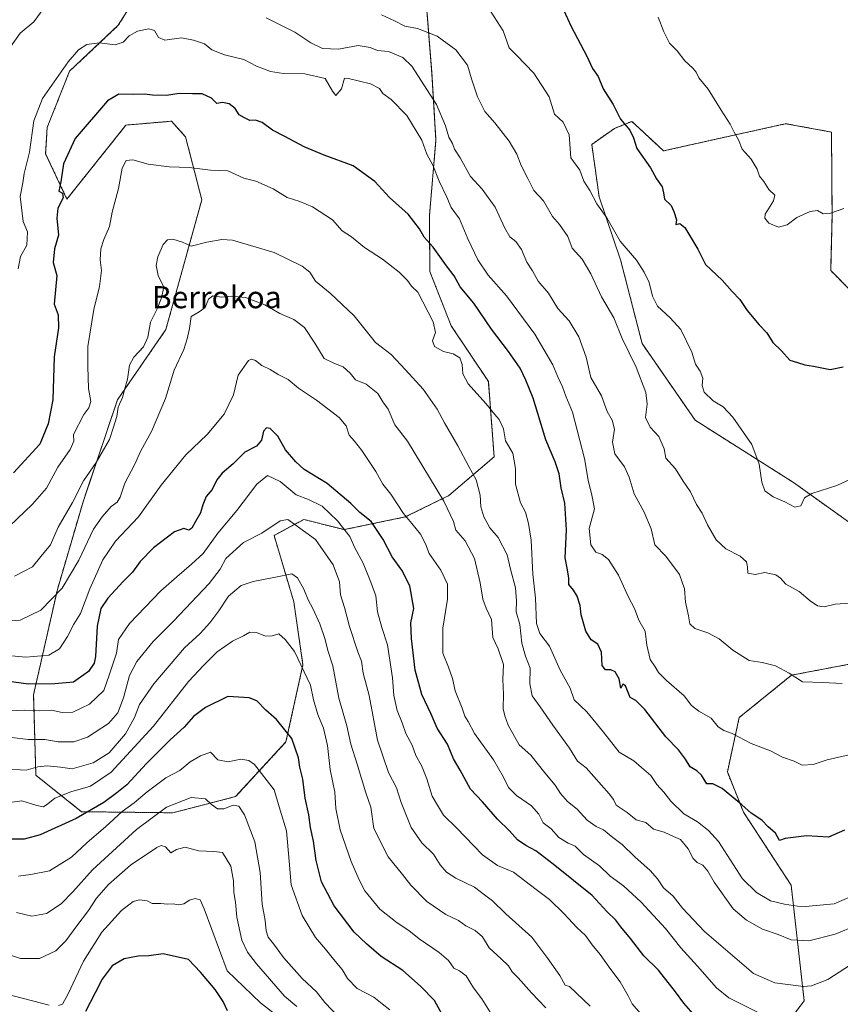
# Model space of a CAD drawing. Units: metres. Extents: x 617351 to 620809, y 4747941 to 4750314.
# Drawn here: x 620155 to 620453, y 4748905 to 4749263 of the extents above; entities that cross this region are included whole.
import ezdxf
from ezdxf.enums import TextEntityAlignment as Align

# ---------------------------------------------------------------- set-up
doc = ezdxf.new("R2010")
doc.units = ezdxf.units.M
doc.header["$MEASUREMENT"] = 0
doc.linetypes.add('TRAZOS', pattern=[0.75, 0.5, -0.25])
for name, color, linetype, lineweight in [('Arbolado forestal', 92, 'TRAZOS', 0), ('Arbolado forestal CxS', 92, 'Continuous', 0), ('Curva de nivel maestra', 36, 'Continuous', 30), ('Curva de nivel normal', 36, 'Continuous', 0), ('Texto cartográfico', 19, 'Continuous', 0)]:
    doc.layers.add(name, color=color, linetype=linetype, lineweight=lineweight)
doc.styles.add('Arial', font='arial.ttf', dxfattribs={"height": 0.2})

# ---------------------------------------------------------------- blocks, each defined once
blk = doc.blocks.new('*U153')
at = {"layer": 'Arbolado forestal CxS', "color": 92, "linetype": 'Continuous', "lineweight": 0}
for points in [[(620199.56, 4749274.74, 833.65), (620190.76, 4749260.7, 830.83), (620173.09, 4749244.05, 829.28), (620164.97, 4749223.66, 828.06), (620164.4, 4749214.12, 827.38), (620172.14, 4749197.66, 824.25), (620193.55, 4749224.5, 822.75), (620202.39, 4749225.25, 823.14), (620210.06, 4749225.9, 823.01), (620215.18, 4749220.21, 821.88), (620221.05, 4749197.38, 817.65), (620208.03, 4749150.27, 813.35), (620190.42, 4749124.73, 815.52), (620177.97, 4749087.78, 813.83), (620168.66, 4749055.95, 810.55), (620160.03, 4749017.76, 797.74), (620160.86, 4748988.54, 784.14), (620177.47, 4748975.32, 775.58), (620210.5, 4748974.93, 763.51), (620233.33, 4748980.81, 766.25), (620251.61, 4749000.64, 774.18), (620257.77, 4749028.64, 780.14), (620254.44, 4749051.49, 783.15), (620247.29, 4749075.59, 789.06), (620258.05, 4749081.38, 791.09), (620272.68, 4749077.68, 795.07), (620294.89, 4749082.29, 804.78), (620310.71, 4749090.03, 810.65), (620327.13, 4749104.13, 817.8), (620325.04, 4749131.44, 821.01), (620311.56, 4749151.67, 821.14), (620303.81, 4749171.31, 822.35), (620303.67, 4749191.64, 826.32), (620306.02, 4749218.98, 832.07), (620304.58, 4749243.11, 836.93), (620302.5, 4749269.15, 842.55)], [(620471.65, 4749149.03, 851.01), (620449.26, 4749171.74, 853.59), (620449.76, 4749191.44, 854.88), (620449.55, 4749221.94, 857.26), (620433.02, 4749225, 857.17), (620432.7, 4749224.92, 857.14), (620430.98, 4749224.55, 856.96), (620412.09, 4749220.39, 854.78), (620388.62, 4749215.14, 851.43), (620380.04, 4749223.13, 850.77), (620377.12, 4749225.85, 850.5), (620370.78, 4749223.27, 849.1), (620362.56, 4749217.49, 846.99), (620365.23, 4749198.45, 845.49), (620373.01, 4749175.63, 843.63), (620380.84, 4749145.19, 841.7), (620400.09, 4749117.37, 842.92), (620435.81, 4749094.76, 845.72), (620470.92, 4749069.61, 841.33)], [(620455.96, 4749028.83, 835.64), (620435.02, 4749024.87, 834.94), (620416.07, 4749009.48, 831.28), (620411.76, 4748989.75, 826.67), (620417.58, 4748975.18, 824.36), (620434.91, 4748948.62, 821.86), (620439.64, 4748906.72, 808.03), (620427.68, 4748890.75, 802.21)]]:
    blk.add_polyline3d(points, dxfattribs=at)
blk = doc.blocks.new('*U213')
at = {"layer": 'Curva de nivel maestra', "color": 36, "linetype": 'Continuous', "lineweight": 30}
blk.add_polyline3d([(620308.89, 4748900.62, 775), (620305.46, 4748906.8, 775), (620300.36, 4748912.02, 775), (620294.01, 4748917.66, 775), (620286.13, 4748922.8, 775), (620280.87, 4748927.4, 775), (620276.4, 4748931.55, 775), (620269.12, 4748941.2, 775), (620264.44, 4748949.84, 775), (620262.52, 4748957.62, 775), (620261.62, 4748964.63, 775), (620260.52, 4748969.58, 775), (620259.89, 4748974.16, 775), (620258.58, 4748980.2, 775), (620257.74, 4748987.18, 775), (620256.67, 4748991.44, 775), (620256.16, 4748994.81, 775), (620253.76, 4749001.86, 775), (620248.12, 4749008.84, 775), (620244.26, 4749012.12, 775), (620241.02, 4749015.52, 775), (620238.24, 4749016.66, 775), (620230.53, 4749017.11, 775), (620222.4, 4749013.18, 775), (620218.06, 4749009.82, 775), (620214.69, 4749005.96, 775), (620209.6, 4749001.37, 775), (620200.94, 4748992.87, 775), (620193.83, 4748985.13, 775), (620190.27, 4748982.2, 775), (620185.53, 4748978.63, 775), (620175.46, 4748972.82, 775), (620162.46, 4748966.94, 775), (620156.6, 4748965.34, 775), (620147.23, 4748965.33, 775)], dxfattribs=at)

msp = doc.modelspace()

# ---------------------------------------------------------------- linework, layer by layer
at = {"layer": 'Arbolado forestal', "color": 92, "linetype": 'TRAZOS', "lineweight": 0}
for points in [[(620199.56, 4749274.74, 833.65), (620190.76, 4749260.7, 830.83), (620173.09, 4749244.05, 829.28), (620164.97, 4749223.66, 828.06), (620164.4, 4749214.12, 827.38), (620172.14, 4749197.66, 824.25), (620193.55, 4749224.5, 822.75), (620202.39, 4749225.25, 823.14), (620210.06, 4749225.9, 823.01), (620215.18, 4749220.21, 821.88), (620221.05, 4749197.38, 817.65), (620208.03, 4749150.27, 813.35), (620190.42, 4749124.73, 815.52), (620177.97, 4749087.78, 813.83), (620168.66, 4749055.95, 810.55), (620160.03, 4749017.76, 797.74), (620160.86, 4748988.54, 784.14), (620177.47, 4748975.32, 775.58), (620210.5, 4748974.93, 763.51), (620233.33, 4748980.81, 766.25), (620251.61, 4749000.64, 774.18), (620257.77, 4749028.64, 780.14), (620254.44, 4749051.49, 783.15), (620247.29, 4749075.59, 789.06), (620258.05, 4749081.38, 791.09), (620272.68, 4749077.68, 795.07), (620294.88, 4749082.29, 804.78), (620310.71, 4749090.03, 810.65), (620327.13, 4749104.13, 817.8), (620325.04, 4749131.44, 821.01), (620311.56, 4749151.67, 821.14), (620303.8, 4749171.31, 822.35), (620303.66, 4749191.64, 826.32), (620306.02, 4749218.98, 832.07), (620304.58, 4749243.11, 836.93), (620302.5, 4749269.15, 842.55)], [(620471.65, 4749149.03, 851.01), (620449.26, 4749171.74, 853.59), (620449.76, 4749191.44, 854.88), (620449.55, 4749221.94, 857.26), (620433.02, 4749225, 857.17), (620432.7, 4749224.92, 857.14), (620430.98, 4749224.55, 856.96), (620412.09, 4749220.39, 854.78), (620388.62, 4749215.14, 851.43), (620380.04, 4749223.13, 850.77), (620377.11, 4749225.85, 850.5), (620370.78, 4749223.27, 849.1), (620362.56, 4749217.49, 846.99), (620365.23, 4749198.45, 845.49), (620373.01, 4749175.63, 843.63), (620380.84, 4749145.19, 841.7), (620400.09, 4749117.37, 842.92), (620435.81, 4749094.76, 845.72), (620470.92, 4749069.61, 841.33)], [(620455.96, 4749028.83, 835.64), (620435.02, 4749024.87, 834.94), (620416.07, 4749009.48, 831.28), (620411.76, 4748989.75, 826.67), (620417.58, 4748975.18, 824.36), (620434.91, 4748948.62, 821.86), (620439.64, 4748906.72, 808.03), (620427.68, 4748890.75, 802.21)]]:
    msp.add_polyline3d(points, dxfattribs=at)
at = {"layer": 'Arbolado forestal CxS', "color": 92, "linetype": 'Continuous', "lineweight": 0}
for points in [[(620302.5, 4749269.15, 842.55), (620304.58, 4749243.11, 836.93), (620306.02, 4749218.98, 832.07), (620303.67, 4749191.64, 826.32), (620303.81, 4749171.31, 822.35), (620311.56, 4749151.67, 821.14), (620325.04, 4749131.44, 821.01), (620327.13, 4749104.13, 817.8), (620310.71, 4749090.03, 810.65), (620294.88, 4749082.29, 804.78), (620272.68, 4749077.68, 795.07), (620258.05, 4749081.38, 791.09), (620247.29, 4749075.59, 789.06), (620254.44, 4749051.49, 783.15), (620257.77, 4749028.64, 780.14), (620251.61, 4749000.64, 774.18), (620233.33, 4748980.81, 766.25), (620210.5, 4748974.93, 763.51), (620177.47, 4748975.32, 775.58), (620160.86, 4748988.54, 784.14), (620160.03, 4749017.76, 797.74), (620168.66, 4749055.95, 810.55), (620177.97, 4749087.78, 813.83), (620190.42, 4749124.73, 815.52), (620208.03, 4749150.27, 813.35), (620221.05, 4749197.38, 817.65), (620215.18, 4749220.21, 821.88), (620210.06, 4749225.9, 823.01), (620202.39, 4749225.25, 823.14), (620193.55, 4749224.5, 822.75), (620172.14, 4749197.66, 824.25), (620164.4, 4749214.12, 827.38), (620164.97, 4749223.66, 828.06), (620173.09, 4749244.05, 829.28), (620190.76, 4749260.7, 830.83), (620199.56, 4749274.74, 833.65)], [(620470.92, 4749069.61, 841.33), (620435.81, 4749094.76, 845.72), (620400.09, 4749117.37, 842.92), (620380.84, 4749145.19, 841.7), (620373.01, 4749175.63, 843.63), (620365.23, 4749198.45, 845.49), (620362.56, 4749217.49, 846.99), (620370.78, 4749223.27, 849.1), (620377.12, 4749225.85, 850.5), (620380.04, 4749223.13, 850.77), (620388.62, 4749215.14, 851.43), (620412.09, 4749220.39, 854.78), (620430.98, 4749224.55, 856.96), (620432.7, 4749224.92, 857.14), (620433.02, 4749225, 857.17), (620449.55, 4749221.94, 857.26), (620449.76, 4749191.44, 854.88), (620449.26, 4749171.74, 853.59), (620471.65, 4749149.03, 851.01)], [(620427.68, 4748890.75, 802.21), (620439.64, 4748906.72, 808.03), (620434.91, 4748948.62, 821.86), (620417.58, 4748975.18, 824.36), (620411.76, 4748989.75, 826.67), (620416.07, 4749009.48, 831.28), (620435.02, 4749024.87, 834.94), (620455.96, 4749028.83, 835.64)]]:
    msp.add_polyline3d(points, dxfattribs=at)
at = {"layer": 'Curva de nivel maestra', "color": 36, "linetype": 'Continuous', "lineweight": 30}
for points in [[(620351.04, 4749269.04, 850), (620355.09, 4749260.31, 850), (620360.78, 4749249.54, 850), (620362.87, 4749244.97, 850), (620364.9, 4749242.15, 850), (620366.72, 4749237.65, 850), (620370.34, 4749231.97, 850), (620373, 4749226.7, 850), (620376.41, 4749222.63, 850), (620377.68, 4749219.81, 850), (620378.93, 4749215.98, 850), (620383.89, 4749208.94, 850), (620386.09, 4749205.02, 850), (620388.05, 4749202.06, 850), (620388.61, 4749199.95, 850), (620388.91, 4749197.59, 850), (620391.36, 4749195.37, 850), (620392.38, 4749193.18, 850), (620393.32, 4749190.14, 850), (620393.05, 4749188.42, 850), (620394.48, 4749188.72, 850), (620396.32, 4749187.38, 850), (620398.48, 4749183.72, 850), (620401.07, 4749179.52, 850), (620403.8, 4749173.96, 850), (620409.85, 4749168.22, 850), (620413.46, 4749164.12, 850), (620416.31, 4749161.16, 850), (620418.97, 4749157.22, 850), (620423.28, 4749151.96, 850), (620426.07, 4749149.07, 850), (620428.26, 4749145.6, 850), (620431.42, 4749142.51, 850), (620434.48, 4749139.16, 850), (620437.24, 4749138.33, 850), (620439.87, 4749137.55, 850), (620442.96, 4749136.97, 850), (620449.1, 4749135.77, 850), (620453.77, 4749136.78, 850)], [(620454.32, 4748968.58, 825), (620448.46, 4748966.11, 825), (620440.53, 4748966.61, 825), (620432.68, 4748965.61, 825), (620430.65, 4748964.81, 825), (620429.21, 4748967.49, 825), (620426.63, 4748969.79, 825), (620424.22, 4748972.22, 825), (620420.35, 4748974.84, 825), (620417.06, 4748977.83, 825), (620409.86, 4748983.69, 825), (620406.44, 4748985.43, 825), (620404.32, 4748985.47, 825), (620402.4, 4748988.58, 825), (620400.71, 4748990.21, 825), (620398.32, 4748991.66, 825), (620396.62, 4748994.34, 825), (620394.04, 4748997.73, 825), (620389.48, 4749002.53, 825), (620381.87, 4749012.46, 825), (620378.55, 4749015.66, 825), (620376.48, 4749016.82, 825), (620374.86, 4749021, 825), (620373.84, 4749021.58, 825), (620373.17, 4749020.16, 825), (620372.56, 4749023.58, 825), (620371.11, 4749026.04, 825), (620369.44, 4749026.78, 825), (620367.49, 4749026.83, 825), (620366.3, 4749028.33, 825), (620366.07, 4749033.2, 825), (620364.75, 4749036.12, 825), (620362.36, 4749037.7, 825), (620360.46, 4749040.8, 825), (620358.76, 4749046.77, 825), (620358.3, 4749050.21, 825), (620357.22, 4749053.5, 825), (620355.96, 4749055.68, 825), (620354.22, 4749057.82, 825), (620354.21, 4749060.1, 825), (620353.72, 4749063.1, 825), (620352.87, 4749067.43, 825), (620353.4, 4749077.6, 825), (620352.79, 4749087.25, 825), (620351.52, 4749092.86, 825), (620350.74, 4749097.9, 825), (620349.27, 4749102.26, 825), (620345.92, 4749110.24, 825), (620341.3, 4749125.35, 825), (620338.62, 4749131.87, 825), (620336.59, 4749136.23, 825), (620332.38, 4749142.36, 825), (620326.17, 4749150.4, 825), (620319.72, 4749159.84, 825), (620314.86, 4749165.74, 825), (620312.65, 4749169.77, 825), (620309.9, 4749173.39, 825), (620305, 4749180.16, 825), (620301.76, 4749183.83, 825), (620300.03, 4749186.83, 825), (620295.96, 4749192.11, 825), (620289.2, 4749198.19, 825), (620283.84, 4749203.99, 825), (620276.01, 4749209.7, 825), (620265.49, 4749213.56, 825), (620258.18, 4749216.63, 825), (620251.25, 4749220.35, 825), (620246.74, 4749222.61, 825), (620242.92, 4749225.48, 825), (620240.51, 4749226.32, 825), (620238.44, 4749226.14, 825), (620236.5, 4749227.16, 825), (620234.66, 4749228.24, 825), (620233.18, 4749230.52, 825), (620231.04, 4749232.22, 825), (620228.58, 4749232.64, 825), (620226.46, 4749232.31, 825), (620224.6, 4749234.28, 825), (620221.21, 4749235.88, 825), (620217.72, 4749235.8, 825), (620212.81, 4749235.98, 825), (620208.2, 4749235.21, 825), (620203.21, 4749235.33, 825), (620200.26, 4749235.72, 825), (620196.21, 4749235.54, 825), (620190.95, 4749235.74, 825), (620186.89, 4749233.28, 825), (620175.14, 4749219.6, 825), (620170.89, 4749210.49, 825), (620169.86, 4749203.93, 825), (620169.14, 4749200.48, 825), (620170.49, 4749199.83, 825), (620170.75, 4749198.1, 825), (620168.88, 4749194.29, 825), (620168.51, 4749190.68, 825), (620169.08, 4749184.49, 825), (620167.63, 4749179.54, 825), (620167.17, 4749174.67, 825), (620168.42, 4749169.87, 825), (620167.5, 4749159.56, 825), (620168.93, 4749155.64, 825), (620169.1, 4749150.87, 825), (620167.51, 4749140.36, 825), (620166.98, 4749124.82, 825), (620165.3, 4749116.02, 825), (620162.24, 4749108.72, 825), (620152.77, 4749098.25, 825)], [(620400.17, 4748901.01, 800), (620395.94, 4748905.78, 800), (620393, 4748910, 800), (620386.77, 4748917.84, 800), (620381.51, 4748923.07, 800), (620376.6, 4748929.27, 800), (620373.07, 4748933.54, 800), (620371.35, 4748935.94, 800), (620368.07, 4748939.08, 800), (620362.74, 4748944.91, 800), (620348.53, 4748956.29, 800), (620342.29, 4748961.14, 800), (620338.68, 4748963.11, 800), (620335.63, 4748965.16, 800), (620332.67, 4748968.34, 800), (620328.35, 4748972.67, 800), (620322.88, 4748978.9, 800), (620318.53, 4748983.47, 800), (620314.82, 4748990.34, 800), (620312.42, 4748994.47, 800), (620310.26, 4748999.87, 800), (620306.46, 4749005.58, 800), (620304.26, 4749010.71, 800), (620300.93, 4749017.86, 800), (620298.43, 4749026.64, 800), (620297.2, 4749038.15, 800), (620296.89, 4749043.91, 800), (620298.03, 4749049.06, 800), (620296.58, 4749057.26, 800), (620293.66, 4749063, 800), (620290.19, 4749067.77, 800), (620286.83, 4749074.08, 800), (620282.49, 4749080.68, 800), (620278.35, 4749083.85, 800), (620275.18, 4749087.2, 800), (620266.58, 4749094.44, 800), (620258.19, 4749099.51, 800), (620255.24, 4749102.32, 800), (620251.49, 4749106.6, 800), (620248.6, 4749111.6, 800), (620245.86, 4749114.36, 800), (620244.49, 4749114.65, 800), (620243.45, 4749113.36, 800), (620242.7, 4749110.2, 800), (620240.92, 4749107.96, 800), (620236.7, 4749105.77, 800), (620232.42, 4749101.52, 800), (620228.42, 4749098.15, 800), (620226.48, 4749095.76, 800), (620224.78, 4749092.26, 800), (620222.68, 4749089.65, 800), (620221.4, 4749086.66, 800), (620220.63, 4749083.77, 800), (620218.76, 4749080.68, 800), (620217.44, 4749078.21, 800), (620216.34, 4749077.52, 800), (620214.53, 4749078.12, 800), (620211.2, 4749076.84, 800), (620203.53, 4749071.11, 800), (620198.75, 4749066.13, 800), (620195.88, 4749062.24, 800), (620192.48, 4749058.87, 800), (620186.92, 4749052.84, 800), (620184.47, 4749049.11, 800), (620183.1, 4749042.67, 800), (620182.51, 4749031.68, 800), (620181.99, 4749029.26, 800), (620179.93, 4749026.19, 800), (620174.53, 4749022.35, 800), (620167.73, 4749021.72, 800), (620158.2, 4749021.55, 800), (620150.2, 4749022.74, 800)], [(620230.43, 4748903.1, 750), (620228.77, 4748906.44, 750), (620225.94, 4748910.75, 750), (620220.57, 4748917.09, 750), (620216.29, 4748921.63, 750), (620207.08, 4748923.71, 750), (620201.79, 4748923, 750), (620197.98, 4748922.86, 750), (620192.86, 4748921.96, 750), (620188.53, 4748919.35, 750), (620184.91, 4748914.58, 750), (620182.42, 4748909.63, 750), (620178.84, 4748902.87, 750)]]:
    msp.add_polyline3d(points, dxfattribs=at)
at = {"layer": 'Curva de nivel normal', "color": 36, "linetype": 'Continuous', "lineweight": 0}
for points in [[(620164.08, 4749267.35, 835), (620160.12, 4749261.92, 835), (620155.2, 4749257.8, 835), (620151.64, 4749252.87, 835)], [(620458.04, 4749096.7, 845), (620451.44, 4749093.74, 845), (620442.39, 4749090.83, 845), (620439.72, 4749089.26, 845), (620438.41, 4749086.36, 845), (620436.22, 4749085.81, 845), (620432.58, 4749087.82, 845), (620428.37, 4749089.62, 845), (620425.42, 4749091.8, 845), (620424.23, 4749094.87, 845), (620423.35, 4749101.43, 845), (620420.59, 4749108.53, 845), (620413.76, 4749118.51, 845), (620410.2, 4749122.24, 845), (620406.56, 4749124.47, 845), (620403.3, 4749127.59, 845), (620402.64, 4749129.99, 845), (620402.92, 4749132.6, 845), (620401.89, 4749135.23, 845), (620400.25, 4749137.78, 845), (620398.92, 4749142.05, 845), (620394.83, 4749150.26, 845), (620391.06, 4749154.59, 845), (620386.44, 4749158.78, 845), (620384.58, 4749162.4, 845), (620383.44, 4749167.37, 845), (620381.57, 4749171.06, 845), (620378.79, 4749175.46, 845), (620372.87, 4749182.31, 845), (620368.05, 4749190.79, 845), (620364.43, 4749195.87, 845), (620361.9, 4749200.78, 845), (620359.7, 4749204.2, 845), (620358.24, 4749208.11, 845), (620355, 4749212.67, 845), (620354.33, 4749221, 845), (620352.2, 4749225.54, 845), (620349.07, 4749228.42, 845), (620347.12, 4749234.71, 845), (620341.53, 4749243.34, 845), (620338.35, 4749246.55, 845), (620335.24, 4749249.91, 845), (620332.58, 4749252.59, 845), (620330.36, 4749258.7, 845), (620324.98, 4749267.12, 845)], [(620453.38, 4749021.85, 835), (620446.39, 4749022.22, 835), (620438.98, 4749022.44, 835), (620434.25, 4749025.59, 835), (620429.26, 4749028.26, 835), (620424.44, 4749029.44, 835), (620419.73, 4749030.24, 835), (620413.78, 4749033.9, 835), (620408.77, 4749038, 835), (620404.62, 4749040.27, 835), (620399.98, 4749041.85, 835), (620398.16, 4749043.49, 835), (620397.63, 4749046.39, 835), (620396.57, 4749051.34, 835), (620396.17, 4749056.16, 835), (620394.38, 4749061.36, 835), (620389.46, 4749068, 835), (620385.49, 4749072.12, 835), (620384.16, 4749077.92, 835), (620381.58, 4749084.03, 835), (620377.91, 4749090.7, 835), (620376.18, 4749096.76, 835), (620374.45, 4749100.43, 835), (620370.99, 4749105.24, 835), (620370.07, 4749109.41, 835), (620370.8, 4749114.14, 835), (620369.93, 4749117.36, 835), (620368.14, 4749120.5, 835), (620366.08, 4749126.18, 835), (620362.28, 4749132.95, 835), (620360.56, 4749140.32, 835), (620357.9, 4749147.61, 835), (620354.36, 4749153.46, 835), (620350.3, 4749157.88, 835), (620346.81, 4749163.45, 835), (620343.06, 4749167.85, 835), (620341.1, 4749171.59, 835), (620338.98, 4749174.76, 835), (620337.06, 4749179.34, 835), (620334.96, 4749182.21, 835), (620332.8, 4749183.99, 835), (620331.03, 4749187.1, 835), (620327.57, 4749194.75, 835), (620322.75, 4749201.23, 835), (620318.51, 4749205.89, 835), (620314.76, 4749212.62, 835), (620312.74, 4749215.78, 835), (620312.05, 4749217.84, 835), (620310.69, 4749220.06, 835), (620309.5, 4749224.18, 835), (620306.28, 4749231.96, 835), (620297.3, 4749245.82, 835), (620293.96, 4749248.98, 835), (620288.86, 4749251.17, 835), (620284.86, 4749251.53, 835), (620282.21, 4749252.62, 835), (620277.86, 4749253.33, 835), (620270.64, 4749252.01, 835), (620264.84, 4749252.31, 835), (620260.66, 4749254.37, 835), (620254.87, 4749258.21, 835), (620244.44, 4749263.44, 835)], [(620456.47, 4749050.94, 840), (620450.86, 4749050.64, 840), (620446.88, 4749049.67, 840), (620444.5, 4749050.03, 840), (620441.84, 4749051.83, 840), (620437.86, 4749055.27, 840), (620432.95, 4749057.91, 840), (620431.03, 4749060.11, 840), (620429.31, 4749061.32, 840), (620425.4, 4749062.07, 840), (620421.83, 4749061.43, 840), (620419.19, 4749061.9, 840), (620419.04, 4749064.24, 840), (620418.69, 4749065.98, 840), (620416.43, 4749068.04, 840), (620411.22, 4749070.77, 840), (620407.74, 4749073.98, 840), (620404.52, 4749079.44, 840), (620402.61, 4749083.61, 840), (620400.56, 4749086.82, 840), (620398.34, 4749091.42, 840), (620395.74, 4749095.28, 840), (620392.9, 4749099.7, 840), (620389.38, 4749103.59, 840), (620388.81, 4749107.04, 840), (620386.93, 4749111.5, 840), (620383.79, 4749114.88, 840), (620382.02, 4749118.37, 840), (620382.72, 4749123.23, 840), (620382.15, 4749127.4, 840), (620378.7, 4749136.65, 840), (620373.65, 4749147.08, 840), (620370.54, 4749154.6, 840), (620366.07, 4749162.22, 840), (620362.22, 4749170.52, 840), (620359.11, 4749175.78, 840), (620355.5, 4749179.88, 840), (620353.92, 4749184.08, 840), (620350.87, 4749188.36, 840), (620348.3, 4749191.31, 840), (620345.02, 4749197.03, 840), (620341.53, 4749200.77, 840), (620339.42, 4749205.09, 840), (620336.96, 4749209.81, 840), (620335.32, 4749213.89, 840), (620332.62, 4749218.6, 840), (620327.43, 4749225.3, 840), (620323.79, 4749229.46, 840), (620321.06, 4749234.73, 840), (620318.92, 4749241.28, 840), (620317.49, 4749246.2, 840), (620313.25, 4749251.76, 840), (620306.43, 4749256.79, 840), (620299.36, 4749259.58, 840), (620294.68, 4749260.35, 840), (620290.96, 4749262.28, 840), (620286.3, 4749264.52, 840)], [(620454.05, 4749194.2, 855), (620449.2, 4749192.49, 855), (620446.53, 4749192.34, 855), (620444.53, 4749193.5, 855), (620441.86, 4749193.14, 855), (620437.02, 4749190.91, 855), (620433.47, 4749188.27, 855), (620430.35, 4749187.5, 855), (620426.81, 4749188.86, 855), (620425.37, 4749190.75, 855), (620425.47, 4749192.12, 855), (620428.56, 4749196.98, 855), (620429, 4749199.03, 855), (620426.77, 4749201.13, 855), (620424.96, 4749204.03, 855), (620423.42, 4749206, 855), (620422.56, 4749208.46, 855), (620420.4, 4749212.08, 855), (620417.08, 4749215.75, 855), (620415.77, 4749219.11, 855), (620414.31, 4749221.65, 855), (620412.76, 4749224.77, 855), (620409.49, 4749229.94, 855), (620404.8, 4749237.55, 855), (620401.43, 4749241.66, 855), (620400.46, 4749243.75, 855), (620399.2, 4749245.21, 855), (620396.29, 4749247.76, 855), (620393.59, 4749251.46, 855), (620390.76, 4749254.2, 855), (620388.72, 4749258.29, 855), (620386.65, 4749263.63, 855)], [(620455.96, 4748995.94, 830), (620447.98, 4748994.2, 830), (620442.86, 4748992.51, 830), (620438.92, 4748992.16, 830), (620436.02, 4748993.63, 830), (620431.75, 4748995.08, 830), (620427.39, 4748997.36, 830), (620420.46, 4749000.07, 830), (620413.53, 4749003.65, 830), (620410.5, 4749004.74, 830), (620408.42, 4749006.15, 830), (620405.88, 4749009.25, 830), (620401.38, 4749011.78, 830), (620398.7, 4749013.9, 830), (620396.05, 4749017.35, 830), (620389.67, 4749022.96, 830), (620386.78, 4749025.89, 830), (620385.59, 4749027.88, 830), (620383.81, 4749030.54, 830), (620382.6, 4749035.74, 830), (620381.96, 4749040.81, 830), (620379.64, 4749044.85, 830), (620378.02, 4749049.08, 830), (620375.9, 4749053.14, 830), (620372.29, 4749061.15, 830), (620368.62, 4749066.8, 830), (620366.37, 4749068.61, 830), (620364.03, 4749069.51, 830), (620362.22, 4749072.17, 830), (620361.68, 4749078.14, 830), (620363.61, 4749085.2, 830), (620362.61, 4749090.2, 830), (620361.29, 4749095.6, 830), (620359.93, 4749103.47, 830), (620355.52, 4749120.27, 830), (620353.16, 4749126.14, 830), (620351.93, 4749129.52, 830), (620350.26, 4749133.12, 830), (620348.4, 4749137.45, 830), (620341.91, 4749148.6, 830), (620331.6, 4749162.48, 830), (620324.95, 4749169.97, 830), (620321.23, 4749175.54, 830), (620317.64, 4749183.16, 830), (620314.53, 4749190.48, 830), (620311.55, 4749194.53, 830), (620309.95, 4749198.36, 830), (620307.18, 4749204.2, 830), (620304.92, 4749209.95, 830), (620302.76, 4749213.96, 830), (620300.88, 4749219.03, 830), (620295.47, 4749227.93, 830), (620289.72, 4749233.73, 830), (620286.76, 4749235.9, 830), (620285.55, 4749237.74, 830), (620282.26, 4749239.43, 830), (620274.29, 4749241.42, 830), (620272.81, 4749241.55, 830), (620271.73, 4749237.63, 830), (620269.68, 4749235.25, 830), (620268.44, 4749236.78, 830), (620265.79, 4749241.36, 830), (620258.46, 4749243.07, 830), (620250.67, 4749243.21, 830), (620246.05, 4749243.93, 830), (620240.94, 4749245.91, 830), (620236.33, 4749248.34, 830), (620229.28, 4749249.96, 830), (620224.72, 4749251.8, 830), (620222.04, 4749253.98, 830), (620218.04, 4749255.27, 830), (620213.74, 4749256.19, 830), (620207.67, 4749255.28, 830), (620205.32, 4749256.25, 830), (620203.94, 4749258.76, 830), (620201.9, 4749259.4, 830), (620197.75, 4749258.58, 830), (620194.67, 4749256.89, 830), (620192.53, 4749254.58, 830), (620189.67, 4749253.64, 830), (620183.85, 4749254.32, 830), (620179.36, 4749253.72, 830), (620176.35, 4749251.77, 830), (620172.59, 4749247.49, 830), (620163.28, 4749234.13, 830), (620160.08, 4749226.04, 830), (620158.49, 4749214.72, 830), (620156.56, 4749206.87, 830), (620156.17, 4749203.53, 830), (620155.14, 4749198.52, 830), (620156.22, 4749189.53, 830), (620157.82, 4749185.7, 830), (620157.52, 4749180.86, 830), (620155.34, 4749176.77, 830), (620154.43, 4749172.27, 830)], [(620457.81, 4748945.01, 820), (620450.49, 4748941.83, 820), (620438.81, 4748940.8, 820), (620432.48, 4748941.76, 820), (620427.41, 4748942.99, 820), (620422.29, 4748946, 820), (620417.24, 4748950.98, 820), (620408.53, 4748964.55, 820), (620404.93, 4748968.52, 820), (620400.93, 4748971.67, 820), (620395.99, 4748974.49, 820), (620391.22, 4748979.1, 820), (620388.77, 4748982.4, 820), (620386.12, 4748985.24, 820), (620384.02, 4748988.46, 820), (620380.66, 4748991.42, 820), (620377.8, 4748993.72, 820), (620372.55, 4748996.87, 820), (620366.8, 4749004.21, 820), (620360.72, 4749011.57, 820), (620356.18, 4749015.94, 820), (620354.71, 4749020.2, 820), (620351.14, 4749026.65, 820), (620347.18, 4749035.43, 820), (620343.67, 4749040.03, 820), (620342.51, 4749043.62, 820), (620342.19, 4749052.8, 820), (620341.24, 4749061.52, 820), (620340.61, 4749073.87, 820), (620339.55, 4749079.92, 820), (620338.52, 4749084.05, 820), (620336.72, 4749087.44, 820), (620334.9, 4749094.2, 820), (620334.92, 4749099.84, 820), (620333.97, 4749105.44, 820), (620331.3, 4749109.95, 820), (620330.55, 4749114.22, 820), (620329, 4749117.67, 820), (620327.4, 4749119.41, 820), (620324.1, 4749123.46, 820), (620317.73, 4749130.64, 820), (620315.78, 4749134.2, 820), (620315.59, 4749137.6, 820), (620314.64, 4749140.06, 820), (620312.29, 4749141.46, 820), (620308.74, 4749142.37, 820), (620305.48, 4749144.16, 820), (620304.82, 4749146.2, 820), (620305.81, 4749149.26, 820), (620305.03, 4749153.11, 820), (620299.4, 4749163.89, 820), (620297.18, 4749166.05, 820), (620295.74, 4749168.04, 820), (620292.67, 4749171.08, 820), (620286.64, 4749175.78, 820), (620280.14, 4749180.01, 820), (620275.44, 4749183.92, 820), (620272.02, 4749186.16, 820), (620268.52, 4749190.09, 820), (620261.26, 4749194.79, 820), (620256.64, 4749196.76, 820), (620251.99, 4749198.2, 820), (620246.96, 4749201.32, 820), (620240.63, 4749204.09, 820), (620236.27, 4749205.27, 820), (620230.53, 4749207.93, 820), (620224.2, 4749208.17, 820), (620216.53, 4749209.14, 820), (620209.22, 4749209.29, 820), (620201.63, 4749210.3, 820), (620196.02, 4749211.86, 820), (620193.57, 4749211.62, 820), (620192.21, 4749208.87, 820), (620190.86, 4749201.54, 820), (620188.6, 4749192.87, 820), (620187.54, 4749187.64, 820), (620185.52, 4749182.96, 820), (620184.48, 4749179.55, 820), (620184.21, 4749175.57, 820), (620184.65, 4749171.72, 820), (620183.93, 4749165.87, 820), (620181.94, 4749157.58, 820), (620179.74, 4749144.13, 820), (620179.76, 4749136.87, 820), (620179.99, 4749128.87, 820), (620180.75, 4749124.2, 820), (620180.13, 4749121.87, 820), (620178.3, 4749119.5, 820), (620174.56, 4749112.17, 820), (620174.58, 4749109.79, 820), (620173.28, 4749106.71, 820), (620168.84, 4749100.39, 820), (620164.71, 4749092.69, 820), (620159.62, 4749086.87, 820), (620151.17, 4749078.82, 820)], [(620458.56, 4748934.01, 815), (620450.86, 4748930.86, 815), (620441.37, 4748928.48, 815), (620434.86, 4748928.87, 815), (620430.2, 4748930.78, 815), (620424.53, 4748932.66, 815), (620418.7, 4748935.95, 815), (620413.88, 4748940.08, 815), (620406.99, 4748949.77, 815), (620404.72, 4748953.7, 815), (620402.82, 4748955.97, 815), (620400.75, 4748956.88, 815), (620399.36, 4748958.36, 815), (620397.57, 4748961.87, 815), (620394.75, 4748965.2, 815), (620392.26, 4748966.27, 815), (620388.8, 4748967.89, 815), (620384.93, 4748968.98, 815), (620382.18, 4748971.45, 815), (620378.67, 4748972.39, 815), (620375.39, 4748975.06, 815), (620371.38, 4748977.7, 815), (620370.49, 4748979.74, 815), (620368.87, 4748981.86, 815), (620360.53, 4748991.24, 815), (620357.42, 4748993.6, 815), (620354.44, 4748998.37, 815), (620348.42, 4749006.73, 815), (620343.87, 4749013.32, 815), (620340.96, 4749017.37, 815), (620340.14, 4749021.68, 815), (620340.2, 4749027.4, 815), (620338.5, 4749031.74, 815), (620337.13, 4749036.5, 815), (620336.41, 4749043.2, 815), (620335.13, 4749047.87, 815), (620335.23, 4749051.87, 815), (620334.83, 4749056.58, 815), (620333.12, 4749063.36, 815), (620331.83, 4749068.56, 815), (620328.59, 4749074.78, 815), (620325.59, 4749078.29, 815), (620323.37, 4749082.29, 815), (620322.32, 4749085.98, 815), (620322.07, 4749090.24, 815), (620320.6, 4749095.7, 815), (620317.92, 4749100.55, 815), (620313.97, 4749108.05, 815), (620309.08, 4749116.42, 815), (620306.42, 4749121.43, 815), (620301.33, 4749128.67, 815), (620294.95, 4749135.73, 815), (620289.78, 4749141.21, 815), (620284.1, 4749145.55, 815), (620276.32, 4749155.33, 815), (620267.68, 4749163.5, 815), (620262.3, 4749167.89, 815), (620260.26, 4749171.08, 815), (620257.54, 4749173.27, 815), (620247.3, 4749178.24, 815), (620232.2, 4749182.7, 815), (620228.37, 4749182.97, 815), (620222.86, 4749182.05, 815), (620217.2, 4749180.61, 815), (620214.1, 4749181.97, 815), (620210.5, 4749183.08, 815), (620208.56, 4749182.9, 815), (620207.07, 4749181.1, 815), (620205.11, 4749176.66, 815), (620204.5, 4749173.5, 815), (620205.28, 4749169.95, 815), (620207.34, 4749165.72, 815), (620206.47, 4749161.82, 815), (620204.93, 4749157.78, 815), (620202.47, 4749153.02, 815), (620201.46, 4749147.55, 815), (620199.9, 4749144.04, 815), (620196.36, 4749140.32, 815), (620194.8, 4749137.34, 815), (620194.05, 4749132.29, 815), (620193.03, 4749128.4, 815), (620192.3, 4749125.59, 815), (620190.76, 4749122.07, 815), (620190.19, 4749118.69, 815), (620188.95, 4749114.49, 815), (620187.53, 4749110.42, 815), (620182.74, 4749102.08, 815), (620178.08, 4749095.42, 815), (620174.1, 4749087.54, 815), (620168.96, 4749078.54, 815), (620166.12, 4749072.2, 815), (620162.7, 4749067.93, 815), (620159.58, 4749064.19, 815), (620153.05, 4749060.78, 815)], [(620148.21, 4749044.37, 810), (620155.12, 4749044.78, 810), (620162.66, 4749048.46, 810), (620170.44, 4749056.43, 810), (620176.44, 4749066.61, 810), (620181.72, 4749077.87, 810), (620184.92, 4749082.36, 810), (620188.22, 4749086.1, 810), (620190.35, 4749087.61, 810), (620191.48, 4749089.48, 810), (620193.12, 4749094.56, 810), (620196.61, 4749101.25, 810), (620198.97, 4749106.24, 810), (620202.86, 4749113.33, 810), (620207.86, 4749125.23, 810), (620211.05, 4749135.61, 810), (620214.51, 4749143.07, 810), (620215.76, 4749146.98, 810), (620216.64, 4749150.67, 810), (620217.17, 4749155.07, 810), (620220.15, 4749156.72, 810), (620222.26, 4749158.33, 810), (620223.46, 4749161.38, 810), (620225.02, 4749162.56, 810), (620228.31, 4749162, 810), (620231.66, 4749162.39, 810), (620236.98, 4749161.96, 810), (620243.99, 4749159.25, 810), (620249.39, 4749156.14, 810), (620254.4, 4749153.94, 810), (620258.32, 4749150.99, 810), (620262.06, 4749145.4, 810), (620265.45, 4749139.79, 810), (620268.94, 4749138.12, 810), (620272.36, 4749136.72, 810), (620274.9, 4749134.41, 810), (620276.86, 4749132.07, 810), (620280.68, 4749130.52, 810), (620284.88, 4749127.1, 810), (620286.76, 4749124.1, 810), (620288.73, 4749121.4, 810), (620291.08, 4749115.75, 810), (620295.68, 4749109.82, 810), (620308.92, 4749088.04, 810), (620312.34, 4749080.63, 810), (620313.27, 4749077.45, 810), (620316.63, 4749073.66, 810), (620319.97, 4749067.21, 810), (620322.08, 4749058.42, 810), (620322.99, 4749052.42, 810), (620324.26, 4749049.17, 810), (620326.17, 4749045.06, 810), (620326.67, 4749038.5, 810), (620328.59, 4749034.37, 810), (620330.56, 4749028.76, 810), (620330.26, 4749023.27, 810), (620330.56, 4749017.96, 810), (620330.47, 4749012.68, 810), (620331.03, 4749010.09, 810), (620332.21, 4749006.72, 810), (620336.22, 4748999.56, 810), (620340.44, 4748995.83, 810), (620345.53, 4748989.38, 810), (620349.28, 4748984.92, 810), (620351.22, 4748981.89, 810), (620353.76, 4748979.02, 810), (620357.27, 4748976.21, 810), (620360.9, 4748972.3, 810), (620364.14, 4748969.98, 810), (620366.8, 4748968.76, 810), (620370.2, 4748965.98, 810), (620373.57, 4748963.38, 810), (620378.14, 4748958.95, 810), (620383.73, 4748954.03, 810), (620386.46, 4748950.95, 810), (620388.6, 4748947.64, 810), (620392.08, 4748944.68, 810), (620395.53, 4748940.35, 810), (620403.49, 4748931.83, 810), (620421.27, 4748916.61, 810), (620428.93, 4748913.16, 810), (620439.4, 4748911.87, 810), (620442.26, 4748912.11, 810), (620448.2, 4748914.48, 810), (620460.53, 4748922.44, 810)], [(620149.53, 4749032.16, 805), (620157.26, 4749031.46, 805), (620165.58, 4749032.09, 805), (620169.43, 4749034.38, 805), (620172.32, 4749038.94, 805), (620174.6, 4749043.42, 805), (620177.04, 4749047.21, 805), (620180.42, 4749056.2, 805), (620185.13, 4749066.69, 805), (620189.7, 4749073.47, 805), (620198.09, 4749082.35, 805), (620206.29, 4749093.87, 805), (620215.25, 4749104.87, 805), (620222.96, 4749112.2, 805), (620229.21, 4749119.62, 805), (620232.58, 4749126.56, 805), (620234.26, 4749133.69, 805), (620238.02, 4749139.04, 805), (620239.05, 4749139.58, 805), (620240.53, 4749139.1, 805), (620242.79, 4749137.28, 805), (620245.91, 4749135.75, 805), (620248.82, 4749134.01, 805), (620252.39, 4749132.17, 805), (620256.2, 4749128.99, 805), (620262.74, 4749124.64, 805), (620270.96, 4749118.36, 805), (620273.49, 4749115.37, 805), (620274.48, 4749111.98, 805), (620276.48, 4749109.82, 805), (620279.18, 4749106.44, 805), (620284.18, 4749098.84, 805), (620286.7, 4749094.2, 805), (620289.64, 4749090.58, 805), (620294.24, 4749083.48, 805), (620297.3, 4749079.96, 805), (620300.37, 4749076.05, 805), (620302.22, 4749072.54, 805), (620303.53, 4749069.06, 805), (620307.85, 4749062.93, 805), (620310.16, 4749057.9, 805), (620310.24, 4749052.44, 805), (620308.53, 4749041.9, 805), (620308.56, 4749032.8, 805), (620310.54, 4749027.81, 805), (620311.98, 4749023.64, 805), (620312.97, 4749019.15, 805), (620315.56, 4749012.85, 805), (620316.56, 4749009.96, 805), (620317.73, 4749008.07, 805), (620320.01, 4749003.68, 805), (620326.85, 4748994.19, 805), (620330.48, 4748987.82, 805), (620332.41, 4748984.08, 805), (620335.2, 4748981.2, 805), (620340.75, 4748977.42, 805), (620343.3, 4748974.47, 805), (620344.93, 4748971.26, 805), (620347.88, 4748969.05, 805), (620350.64, 4748965.98, 805), (620353.95, 4748963.87, 805), (620356.48, 4748962.82, 805), (620359.52, 4748959.77, 805), (620365.34, 4748955.68, 805), (620369.26, 4748951.94, 805), (620374.08, 4748948.42, 805), (620380.52, 4748942.53, 805), (620389.28, 4748932.96, 805), (620394.87, 4748925.92, 805), (620400.88, 4748919.29, 805), (620407.82, 4748911.46, 805), (620412.33, 4748907.74, 805), (620426.86, 4748900.5, 805)], [(620150.62, 4749011.97, 795), (620156.88, 4749012.12, 795), (620162.28, 4749011.92, 795), (620166.53, 4749012.16, 795), (620170.38, 4749011.32, 795), (620174.26, 4749011.49, 795), (620180.28, 4749014.33, 795), (620185.56, 4749019.28, 795), (620187.49, 4749024.81, 795), (620190.08, 4749032.87, 795), (620190.82, 4749037.81, 795), (620194.8, 4749043.64, 795), (620206.17, 4749055.48, 795), (620212.01, 4749060.54, 795), (620217.36, 4749065.2, 795), (620221.62, 4749069.01, 795), (620226.84, 4749076.44, 795), (620233.83, 4749084.68, 795), (620241.03, 4749094.22, 795), (620244.89, 4749097.27, 795), (620249.52, 4749095.11, 795), (620255.36, 4749090.26, 795), (620259.75, 4749088.58, 795), (620264.7, 4749086.14, 795), (620270.35, 4749080.84, 795), (620274.72, 4749075.23, 795), (620276.6, 4749071.06, 795), (620279.62, 4749065.46, 795), (620282.4, 4749058.56, 795), (620284.19, 4749053.66, 795), (620284.82, 4749047.9, 795), (620286.41, 4749042.19, 795), (620288.47, 4749035.84, 795), (620290.29, 4749023.96, 795), (620290.71, 4749017.5, 795), (620291.98, 4749012.1, 795), (620293.76, 4749007.52, 795), (620295.08, 4749003.68, 795), (620297.42, 4748999.41, 795), (620298.68, 4748995.69, 795), (620300.81, 4748992.12, 795), (620302.73, 4748987.29, 795), (620304.63, 4748980.94, 795), (620306.64, 4748977.65, 795), (620308.74, 4748974.08, 795), (620313.44, 4748969.47, 795), (620322.96, 4748959.72, 795), (620328.4, 4748955.77, 795), (620334.16, 4748953.33, 795), (620342.38, 4748947.04, 795), (620347.26, 4748943.43, 795), (620352.58, 4748938.26, 795), (620357.13, 4748933.29, 795), (620360.33, 4748930.44, 795), (620362.69, 4748927, 795), (620365.59, 4748923.45, 795), (620369.1, 4748918.54, 795), (620372.9, 4748913.62, 795), (620375.8, 4748908.54, 795), (620377.19, 4748905.57, 795), (620380.19, 4748902.14, 795)], [(620361.96, 4748904.71, 790), (620354.53, 4748911.87, 790), (620352.95, 4748912.39, 790), (620350.93, 4748915.83, 790), (620346.59, 4748922.1, 790), (620340.82, 4748929.83, 790), (620331.33, 4748938.25, 790), (620326.6, 4748942.94, 790), (620323.69, 4748945.21, 790), (620319.96, 4748947.99, 790), (620313.22, 4748951.14, 790), (620309.82, 4748953.33, 790), (620307.6, 4748956.08, 790), (620305.14, 4748959.89, 790), (620300.9, 4748964.06, 790), (620296.98, 4748969.6, 790), (620293.42, 4748978.63, 790), (620291.68, 4748983.96, 790), (620288.79, 4748989.55, 790), (620284.8, 4749001.28, 790), (620281.74, 4749017.53, 790), (620279.56, 4749025.64, 790), (620278.98, 4749029.89, 790), (620277.72, 4749033.39, 790), (620274.64, 4749042.59, 790), (620272.8, 4749049.48, 790), (620271.4, 4749054.02, 790), (620271.04, 4749058.78, 790), (620268.72, 4749064.92, 790), (620262.32, 4749074.1, 790), (620255.28, 4749079.19, 790), (620252.32, 4749081.35, 790), (620249.49, 4749080.85, 790), (620242.86, 4749076.35, 790), (620236.2, 4749073.03, 790), (620229.74, 4749067.18, 790), (620227.68, 4749063.31, 790), (620223.74, 4749058.16, 790), (620210.74, 4749044.45, 790), (620203.37, 4749037.06, 790), (620197.48, 4749029.88, 790), (620194.82, 4749024.7, 790), (620192.64, 4749016.7, 790), (620190.54, 4749011.2, 790), (620187.21, 4749007.3, 790), (620179.64, 4749002.38, 790), (620174.62, 4749000.67, 790), (620168.97, 4749000.73, 790), (620164.08, 4749001.52, 790), (620158.1, 4749001.52, 790), (620152.19, 4749002.19, 790)], [(620345.87, 4748904.1, 785), (620340.66, 4748909.6, 785), (620335.91, 4748914.98, 785), (620333.72, 4748917.17, 785), (620332.34, 4748919.35, 785), (620329.73, 4748921.98, 785), (620325.29, 4748925.96, 785), (620322.88, 4748929.96, 785), (620320.28, 4748932.25, 785), (620316.89, 4748933.89, 785), (620314.24, 4748935.78, 785), (620309.59, 4748938, 785), (620302.7, 4748942.76, 785), (620296.86, 4748948.64, 785), (620293.88, 4748952.54, 785), (620288.63, 4748958.89, 785), (620283.53, 4748969.2, 785), (620282.34, 4748976.94, 785), (620280.62, 4748982.15, 785), (620277.48, 4748992.61, 785), (620275.18, 4748999.87, 785), (620273.7, 4749006.53, 785), (620270.81, 4749016.51, 785), (620268.64, 4749028.2, 785), (620266.84, 4749033.82, 785), (620265.81, 4749037.82, 785), (620263.88, 4749043.44, 785), (620261.4, 4749049.12, 785), (620259.69, 4749052.2, 785), (620258.1, 4749056.03, 785), (620255.81, 4749060.23, 785), (620253.69, 4749061.67, 785), (620247.86, 4749060.39, 785), (620239.75, 4749058.92, 785), (620235.38, 4749057.36, 785), (620230.72, 4749053.54, 785), (620227.19, 4749048.2, 785), (620224.03, 4749043.86, 785), (620220.46, 4749040.05, 785), (620214.76, 4749034.8, 785), (620203.72, 4749021.77, 785), (620198.51, 4749014.2, 785), (620196.67, 4749009.54, 785), (620193.33, 4749003.54, 785), (620187.4, 4748996.73, 785), (620181.65, 4748993.01, 785), (620174.03, 4748990.89, 785), (620169.77, 4748991.48, 785), (620164.99, 4748991.98, 785), (620161.52, 4748991.56, 785), (620157.36, 4748990.37, 785), (620148.53, 4748990.85, 785)], [(620326.26, 4748901.6, 780), (620322.71, 4748907.38, 780), (620319.68, 4748911.35, 780), (620317.04, 4748915.72, 780), (620314.62, 4748917.63, 780), (620312.57, 4748918.55, 780), (620310.54, 4748921.37, 780), (620307.2, 4748924.28, 780), (620299.89, 4748929.16, 780), (620296.17, 4748932.18, 780), (620291.99, 4748935, 780), (620285.61, 4748939.95, 780), (620280.2, 4748946.66, 780), (620278.19, 4748950.62, 780), (620275.24, 4748957.22, 780), (620271.26, 4748968.68, 780), (620269.68, 4748976.44, 780), (620269.35, 4748982.46, 780), (620267.59, 4748990.66, 780), (620266.64, 4748999.32, 780), (620265.28, 4749005.63, 780), (620263.22, 4749010.59, 780), (620261.59, 4749015.97, 780), (620260.49, 4749021.2, 780), (620254.7, 4749033.4, 780), (620251.3, 4749037.78, 780), (620249.05, 4749039.82, 780), (620246.64, 4749039.14, 780), (620244.2, 4749039.02, 780), (620240.86, 4749040.34, 780), (620238.53, 4749040.52, 780), (620236.2, 4749039.18, 780), (620232.2, 4749037.25, 780), (620226.67, 4749033.3, 780), (620221.75, 4749028.48, 780), (620216.25, 4749022.62, 780), (620203.51, 4749006.35, 780), (620188.14, 4748989.66, 780), (620180.74, 4748984.56, 780), (620173.5, 4748982.48, 780), (620167.73, 4748980.29, 780), (620165.23, 4748978.12, 780), (620163.57, 4748977.13, 780), (620161.21, 4748977.62, 780), (620155.74, 4748979.29, 780), (620147.86, 4748978.15, 780)], [(620289.33, 4748903.45, 770), (620286.53, 4748905.59, 770), (620283.54, 4748907.97, 770), (620277.38, 4748911.1, 770), (620273.92, 4748914.79, 770), (620272.04, 4748918.11, 770), (620268.82, 4748921.75, 770), (620266, 4748925.49, 770), (620262.31, 4748929.66, 770), (620257.52, 4748937.7, 770), (620253.45, 4748948.79, 770), (620252.71, 4748957.38, 770), (620251.75, 4748968.34, 770), (620249.56, 4748975.89, 770), (620247.37, 4748983.29, 770), (620240.14, 4748992.48, 770), (620238.17, 4748993.95, 770), (620235.2, 4748994.41, 770), (620230.67, 4748993.42, 770), (620226.86, 4748994.17, 770), (620224.2, 4748996.98, 770), (620220.57, 4748995.64, 770), (620216.82, 4748993.46, 770), (620213.13, 4748990.29, 770), (620208, 4748987.6, 770), (620201.2, 4748982.56, 770), (620196.53, 4748978.48, 770), (620192.2, 4748975.38, 770), (620186.24, 4748969.9, 770), (620179.36, 4748964.08, 770), (620173.74, 4748958.88, 770), (620165.85, 4748953.86, 770), (620159.03, 4748952.48, 770), (620154.53, 4748951.92, 770)], [(620270.96, 4748900.68, 765), (620265.72, 4748906.1, 765), (620262.68, 4748909.97, 765), (620257.43, 4748914.75, 765), (620250.68, 4748922.4, 765), (620247.1, 4748927.42, 765), (620245.15, 4748929.83, 765), (620244.39, 4748932.04, 765), (620244.05, 4748935.88, 765), (620243.01, 4748941.74, 765), (620242.23, 4748953.31, 765), (620240.31, 4748964.44, 765), (620236.51, 4748974.2, 765), (620234.49, 4748977.37, 765), (620232.47, 4748977.75, 765), (620229.03, 4748976.37, 765), (620226.74, 4748976.41, 765), (620224.56, 4748977.9, 765), (620222.35, 4748979.97, 765), (620217.24, 4748980.47, 765), (620208.2, 4748976.95, 765), (620197.38, 4748968.88, 765), (620181.44, 4748954.27, 765), (620174.3, 4748946.22, 765), (620170.03, 4748941.87, 765), (620164.75, 4748938.37, 765), (620159.4, 4748937.39, 765), (620153.79, 4748938.78, 765)], [(620150.98, 4748923.51, 760), (620155.23, 4748922.06, 760), (620162.2, 4748922, 760), (620168.05, 4748924.87, 760), (620171.76, 4748928.4, 760), (620175.67, 4748933.85, 760), (620180, 4748939.45, 760), (620182.8, 4748943.94, 760), (620187.19, 4748948.92, 760), (620195.24, 4748955.95, 760), (620204.73, 4748962.35, 760), (620206.38, 4748963.09, 760), (620207.86, 4748962.52, 760), (620209.88, 4748960.35, 760), (620211.91, 4748961.63, 760), (620215.06, 4748962.43, 760), (620219.86, 4748961.1, 760), (620222.66, 4748960.95, 760), (620225.39, 4748960.92, 760), (620228.59, 4748960.55, 760), (620231.59, 4748955.59, 760), (620232.55, 4748950.24, 760), (620232.63, 4748946.05, 760), (620233.26, 4748942.46, 760), (620233.81, 4748937.02, 760), (620235.55, 4748928.64, 760), (620237.65, 4748924.37, 760), (620240.91, 4748920.13, 760), (620251.06, 4748908.4, 760), (620255.53, 4748904.64, 760)], [(620169.04, 4748904.96, 755), (620170.57, 4748905.53, 755), (620172.6, 4748909.26, 755), (620178.08, 4748921.07, 755), (620184.8, 4748931.63, 755), (620191.87, 4748939.46, 755), (620196.12, 4748942.71, 755), (620198.42, 4748943.3, 755), (620201.26, 4748942.92, 755), (620203.07, 4748942.06, 755), (620206.2, 4748942.01, 755), (620208.57, 4748941.74, 755), (620210.69, 4748941.9, 755), (620212.57, 4748941.58, 755), (620214.53, 4748941.9, 755), (620216.57, 4748943.2, 755), (620218.68, 4748943.87, 755), (620220.42, 4748943.3, 755), (620221.88, 4748940.13, 755), (620230.29, 4748917.63, 755), (620242.32, 4748905.97, 755), (620248.46, 4748901.27, 755)], [(620121.01, 4748905.42, 755), (620125.8, 4748908.94, 755), (620128.74, 4748910.76, 755), (620131.69, 4748911.43, 755), (620134.31, 4748912.79, 755), (620136.63, 4748913.17, 755), (620141.8, 4748912.14, 755), (620150.36, 4748909.07, 755), (620165.68, 4748905.06, 755)]]:
    msp.add_polyline3d(points, dxfattribs=at)

# ---------------------------------------------------------------- block references
at = {"layer": 'Arbolado forestal CxS', "color": 92, "linetype": 'Continuous', "lineweight": 0}
msp.add_blockref('*U153', (0, 0), dxfattribs=at)
at = {"layer": 'Curva de nivel maestra', "color": 36, "linetype": 'Continuous', "lineweight": 30}
msp.add_blockref('*U213', (0, 0), dxfattribs=at)

# ---------------------------------------------------------------- texts
at = {"layer": 'Texto cartográfico', "color": 19, "linetype": 'Continuous', "lineweight": 0, "style": 'Arial'}
msp.add_text('Berrokoa', height=8, dxfattribs=at).set_placement((620226.48, 4749162.04), align=Align.MIDDLE_CENTER)

doc.saveas('drawing.dxf')
